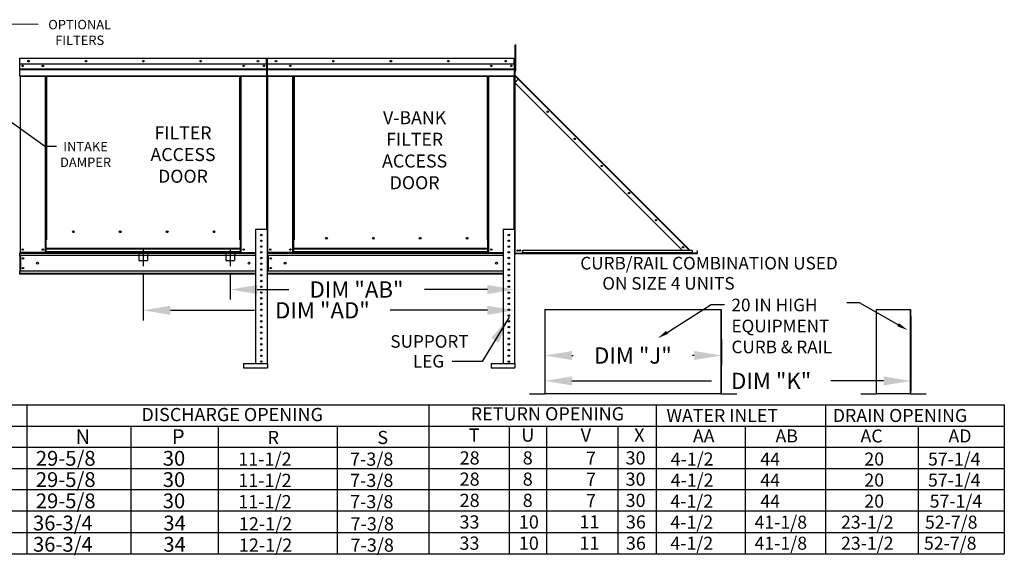
# Model space of a CAD drawing. Extents: x 6 to 1623, y 6 to 552.
# Drawn here: x 175 to 284, y 65 to 124 of the extents above; entities that cross this region are included whole.
import ezdxf
from ezdxf.enums import TextEntityAlignment as Align

# ---------------------------------------------------------------- set-up
doc = ezdxf.new("R2010")
doc.units = 0
doc.header["$LTSCALE"] = 4
doc.header["$MEASUREMENT"] = 0
doc.linetypes.add('CENTER2', pattern=[1.125, 0.75, -0.125, 0.125, -0.125])
doc.linetypes.add('DASHED', pattern=[0.75, 0.5, -0.25])
doc.layers.get('0').update_dxf_attribs({"linetype": 'CONTINUOUS'})
doc.layers.get('Defpoints').update_dxf_attribs({"linetype": 'CONTINUOUS'})
doc.styles.get("Standard").update_dxf_attribs({"font": 'TXT.shx'})
doc.dimstyles.new('MOD', dxfattribs={"dimscale": 1.5, "dimtxt": 1.2, "dimasz": 2, "dimexe": 0.75, "dimexo": 0.5, "dimgap": 1, "dimtad": 0, "dimtih": 1, "dimtoh": 1, "dimzin": 0, "dimdsep": 46, "dimtxsty": 'Standard', "dimcen": 0.09, "dimadec": 0, "dimazin": 0, "dimtfac": 1, "dimtofl": 0, "dimtmove": 0, "dimatfit": 3, "dimfxl": 1, "dimtolj": 1, "dimtzin": 0, "dimarcsym": 0})

# ---------------------------------------------------------------- blocks, each defined once
blk = doc.blocks.new('*D26')
at = {"color": 0, "lineweight": -2, "transparency": 16777216}
for p, q in [((188.78, 96.23), (188.78, 90.98)), ((229.85, 95.37), (229.85, 90.98)), ((191.78, 92.1), (201.1, 92.1)), ((226.85, 92.1), (216.1, 92.1))]:
    blk.add_line(p, q, dxfattribs=at)
at = {"color": 0, "transparency": 16777216}
for points in [[(191.78, 92.6), (191.78, 91.6), (188.78, 92.1)], [(226.85, 92.6), (226.85, 91.6), (229.85, 92.1)]]:
    blk.add_solid(points, dxfattribs=at)
at = {"layer": 'Defpoints', "color": 0, "transparency": 16777216}
for p in [(188.78, 96.98), (229.85, 96.12), (229.85, 92.1)]:
    blk.add_point(p, dxfattribs=at)
at = {"color": 0, "transparency": 16777216, "insert": (208.6, 92.1), "char_height": 1.8, "attachment_point": 5}
blk.add_mtext('\\A1;DIM "AD"', dxfattribs=at)
blk = doc.blocks.new('*D27')
at = {"color": 0, "lineweight": -2, "transparency": 16777216}
for p, q in [((198.39, 96.23), (198.39, 93.28)), ((229.85, 95.37), (229.85, 93.28)), ((201.39, 94.4), (204.87, 94.4)), ((226.85, 94.4), (219.87, 94.4))]:
    blk.add_line(p, q, dxfattribs=at)
at = {"color": 0, "transparency": 16777216}
for points in [[(201.39, 94.9), (201.39, 93.9), (198.39, 94.4)], [(226.85, 94.9), (226.85, 93.9), (229.85, 94.4)]]:
    blk.add_solid(points, dxfattribs=at)
at = {"layer": 'Defpoints', "color": 0, "transparency": 16777216}
for p in [(198.39, 96.98), (229.85, 96.12), (198.39, 94.4)]:
    blk.add_point(p, dxfattribs=at)
at = {"color": 0, "transparency": 16777216, "insert": (212.37, 94.4), "char_height": 1.8, "attachment_point": 5}
blk.add_mtext('\\A1;DIM "AB"', dxfattribs=at)
blk = doc.blocks.new('*D29')
at = {"color": 0, "lineweight": -2, "transparency": 16777216}
for p, q in [((252.72, 88.92), (252.72, 85.98)), ((233.19, 88.2), (233.19, 85.98)), ((236.19, 87.1), (236.34, 87.1)), ((249.72, 87.1), (249.54, 87.1))]:
    blk.add_line(p, q, dxfattribs=at)
at = {"color": 0, "transparency": 16777216}
for points in [[(236.19, 87.6), (236.19, 86.6), (233.19, 87.1)], [(249.72, 87.6), (249.72, 86.6), (252.72, 87.1)]]:
    blk.add_solid(points, dxfattribs=at)
at = {"layer": 'Defpoints', "color": 0, "transparency": 16777216}
for p in [(252.72, 89.67), (233.19, 88.95), (252.72, 87.1)]:
    blk.add_point(p, dxfattribs=at)
at = {"color": 0, "transparency": 16777216, "insert": (242.94, 87.1), "char_height": 1.8, "attachment_point": 5}
blk.add_mtext('\\A1;DIM "J"', dxfattribs=at)
blk = doc.blocks.new('*D28')
at = {"color": 0, "lineweight": -2, "transparency": 16777216}
for p, q in [((273.67, 91.44), (273.67, 83.17)), ((233.19, 88.2), (233.19, 83.17)), ((236.19, 84.29), (251.63, 84.29)), ((270.67, 84.29), (264.83, 84.29))]:
    blk.add_line(p, q, dxfattribs=at)
at = {"color": 0, "transparency": 16777216}
for points in [[(236.19, 84.79), (236.19, 83.79), (233.19, 84.29)], [(270.67, 84.79), (270.67, 83.79), (273.67, 84.29)]]:
    blk.add_solid(points, dxfattribs=at)
at = {"layer": 'Defpoints', "color": 0, "transparency": 16777216}
for p in [(273.67, 92.19), (233.19, 88.95), (273.67, 84.29)]:
    blk.add_point(p, dxfattribs=at)
at = {"color": 0, "transparency": 16777216, "insert": (258.23, 84.29), "char_height": 1.8, "attachment_point": 5}
blk.add_mtext('\\A1;DIM "K"', dxfattribs=at)

msp = doc.modelspace()

# ---------------------------------------------------------------- linework, layer by layer
at = {"color": 7, "linetype": 'Continuous'}
for p, q in [((229.915, 121.133), (229.915, 121.451)), ((229.915, 121.451), (230.001, 121.451)), ((229.915, 118.587), (229.915, 121.133)), ((229.915, 121.133), (230.001, 121.133)), ((230.001, 121.133), (230.001, 121.451)), ((230.001, 118.587), (230.001, 121.133)), ((175.135, 119.939), (175.115, 119.939)), ((175.135, 119.986), (202.427, 119.986)), ((175.135, 119.981), (175.135, 119.986)), ((175.135, 119.962), (175.135, 119.986)), ((175.135, 119.986), (175.135, 119.986)), ((175.135, 119.981), (175.135, 119.942)), ((175.135, 119.962), (175.135, 119.962)), ((202.427, 119.942), (175.135, 119.942)), ((175.135, 119.336), (175.135, 119.942)), ((202.427, 119.981), (202.427, 119.986)), ((202.428, 119.986), (202.427, 119.986)), ((202.427, 119.942), (202.427, 119.981)), ((202.428, 119.962), (202.427, 119.962)), ((202.427, 119.336), (202.427, 119.942)), ((202.448, 119.939), (202.427, 119.939)), ((202.428, 119.962), (202.428, 119.986)), ((202.448, 115.509), (202.448, 119.942)), ((202.448, 119.942), (202.472, 119.942)), ((202.472, 115.509), (202.472, 119.942)), ((202.472, 119.942), (202.472, 115.509)), ((202.495, 119.942), (202.495, 115.509)), ((202.516, 119.939), (202.495, 119.939)), ((202.516, 119.986), (202.515, 119.986)), ((202.515, 119.962), (202.515, 119.986)), ((202.516, 119.962), (202.515, 119.962)), ((202.516, 119.986), (229.808, 119.986)), ((202.516, 119.981), (202.516, 119.986)), ((202.516, 119.981), (202.516, 119.942)), ((229.808, 119.942), (202.516, 119.942)), ((202.516, 119.336), (202.516, 119.942)), ((202.533, 119.942), (202.556, 119.942)), ((229.809, 119.986), (229.808, 119.986)), ((229.808, 119.981), (229.808, 119.986)), ((229.808, 119.942), (229.808, 119.981)), ((229.809, 119.962), (229.808, 119.962)), ((229.808, 119.336), (229.808, 119.942)), ((229.829, 119.939), (229.808, 119.939)), ((229.809, 119.962), (229.809, 119.986)), ((229.829, 115.509), (229.829, 119.942)), ((229.829, 119.942), (229.852, 119.942)), ((229.852, 115.509), (229.852, 119.942)), ((202.427, 119.336), (175.135, 119.336)), ((175.138, 118.829), (175.138, 119.336)), ((175.138, 118.829), (202.425, 118.829)), ((175.138, 118.809), (175.138, 118.829)), ((175.138, 118.809), (202.425, 118.809)), ((175.138, 118.778), (175.138, 118.809)), ((202.425, 118.778), (175.138, 118.778)), ((175.138, 118.735), (202.425, 118.735)), ((175.138, 118.045), (175.138, 118.735)), ((202.425, 119.336), (202.425, 118.829)), ((202.425, 118.829), (202.425, 118.809)), ((202.425, 118.809), (202.425, 118.778)), ((202.425, 118.778), (202.425, 118.735)), ((202.425, 118.735), (202.425, 118.045)), ((229.808, 119.336), (202.516, 119.336)), ((202.518, 118.829), (202.518, 119.336)), ((202.518, 118.829), (229.805, 118.829)), ((202.518, 118.809), (202.518, 118.829)), ((202.518, 118.809), (229.805, 118.809)), ((202.518, 118.778), (202.518, 118.809)), ((229.805, 118.778), (202.518, 118.778)), ((202.518, 118.735), (202.518, 118.778)), ((202.518, 118.735), (229.805, 118.735)), ((202.518, 118.045), (202.518, 118.735)), ((229.805, 119.336), (229.805, 118.829)), ((229.805, 118.829), (229.805, 118.809)), ((229.805, 118.809), (229.805, 118.778)), ((229.805, 118.778), (229.805, 118.735)), ((229.805, 118.735), (229.805, 118.045)), ((229.915, 119.303), (229.851, 119.303)), ((175.138, 118.045), (202.425, 118.045)), ((175.138, 118.045), (175.138, 118.001)), ((175.138, 118.001), (202.425, 118.001)), ((175.158, 118.001), (175.158, 98.499)), ((177.954, 99.897), (177.954, 118.001)), ((177.998, 99.897), (177.998, 118.001)), ((178.018, 99.897), (178.018, 118.001)), ((178.038, 118.001), (178.038, 99.897)), ((178.082, 118.001), (178.082, 99.897)), ((199.481, 99.897), (199.481, 118.001)), ((199.525, 99.897), (199.525, 118.001)), ((199.545, 99.897), (199.545, 118.001)), ((199.565, 99.897), (199.565, 118.001)), ((199.609, 99.897), (199.609, 118.001)), ((202.405, 118.001), (202.405, 101.067)), ((202.425, 118.001), (202.425, 118.045)), ((202.518, 118.045), (229.805, 118.045)), ((202.518, 118.045), (202.518, 118.001)), ((202.518, 118.001), (229.805, 118.001)), ((202.539, 118.001), (202.539, 98.499)), ((205.334, 99.897), (205.334, 118.001)), ((205.378, 99.897), (205.378, 118.001)), ((205.398, 99.897), (205.398, 118.001)), ((205.419, 118.001), (205.419, 99.897)), ((205.462, 118.001), (205.462, 99.897)), ((226.862, 99.897), (226.862, 118.001)), ((226.905, 99.897), (226.905, 118.001)), ((226.926, 99.897), (226.926, 118.001)), ((226.946, 99.897), (226.946, 118.001)), ((226.989, 99.897), (226.989, 118.001)), ((229.785, 118.001), (229.785, 101.067)), ((229.805, 118.001), (229.805, 118.045)), ((229.851, 118.667), (229.915, 118.667)), ((229.873, 118.667), (229.852, 118.667)), ((229.873, 118.115), (229.852, 118.115)), ((229.873, 118.051), (229.852, 118.051)), ((229.864, 118.087), (229.879, 118.102)), ((229.864, 118.087), (230.277, 117.674)), ((229.873, 118.667), (229.873, 118.115)), ((229.873, 118.051), (229.873, 98.426)), ((229.881, 118.051), (229.873, 118.051)), ((229.873, 117.271), (230.264, 117.661)), ((229.879, 118.102), (230.292, 117.689)), ((229.892, 118.033), (229.881, 118.051)), ((229.892, 117.289), (229.892, 118.033)), ((229.892, 118.033), (229.892, 118.033)), ((230.264, 117.661), (229.892, 118.033)), ((229.915, 118.587), (230.001, 118.587)), ((230.264, 117.661), (230.277, 117.674)), ((249.087, 98.837), (230.264, 117.661)), ((230.277, 117.674), (230.292, 117.689)), ((249.115, 98.865), (230.292, 117.689)), ((229.873, 117.271), (248.422, 98.722)), ((229.892, 98.426), (229.892, 117.252)), ((202.448, 115.509), (202.448, 101.067)), ((202.448, 115.509), (202.472, 115.509)), ((202.495, 115.509), (202.472, 115.509)), ((202.495, 115.509), (202.495, 98.499)), ((229.829, 115.509), (229.829, 101.067)), ((229.829, 115.509), (229.852, 115.509)), ((181.147, 100.771), (181.147, 100.817)), ((201.198, 101.067), (201.198, 86.232)), ((201.198, 101.067), (202.471, 101.067)), ((202.471, 101.067), (202.471, 86.232)), ((228.578, 101.067), (228.578, 86.232)), ((228.578, 101.067), (229.851, 101.067)), ((229.851, 101.067), (229.851, 86.232)), ((177.954, 98.499), (177.954, 99.897)), ((177.954, 99.897), (177.998, 99.897)), ((177.954, 99.873), (178.038, 99.873)), ((178.038, 99.83), (177.954, 99.83)), ((177.998, 99.897), (178.038, 99.897)), ((178.038, 98.925), (178.038, 99.897)), ((178.038, 99.897), (178.082, 99.897)), ((199.525, 99.897), (199.481, 99.897)), ((199.525, 99.897), (199.565, 99.897)), ((199.525, 98.925), (199.525, 99.897)), ((199.525, 99.873), (199.609, 99.873)), ((199.609, 99.83), (199.525, 99.83)), ((199.565, 99.897), (199.609, 99.897)), ((199.609, 98.499), (199.609, 99.897)), ((205.334, 98.499), (205.334, 99.897)), ((205.419, 98.925), (205.419, 99.897)), ((209.145, 100.049), (209.145, 100.094)), ((226.905, 99.897), (226.862, 99.897)), ((226.905, 98.925), (226.905, 99.897)), ((226.905, 99.897), (226.946, 99.897)), ((226.905, 99.873), (226.989, 99.873)), ((226.989, 99.83), (226.905, 99.83)), ((226.946, 99.897), (226.989, 99.897)), ((226.989, 98.499), (226.989, 99.897)), ((175.115, 98.499), (175.158, 98.499)), ((175.138, 98.499), (175.138, 98.43)), ((175.138, 98.43), (201.198, 98.43)), ((175.138, 98.174), (175.138, 98.43)), ((201.198, 98.174), (175.138, 98.174)), ((175.138, 98.174), (175.138, 96.441)), ((177.954, 98.499), (175.158, 98.499)), ((175.187, 98.174), (175.187, 96.441)), ((175.207, 98.174), (175.207, 96.441)), ((178.038, 98.543), (177.954, 98.543)), ((178.038, 98.499), (177.954, 98.499)), ((199.525, 98.925), (178.038, 98.925)), ((178.038, 98.925), (178.038, 98.912)), ((178.038, 98.912), (199.525, 98.912)), ((178.038, 98.571), (178.038, 98.912)), ((199.525, 98.571), (178.038, 98.571)), ((178.038, 98.499), (178.038, 98.571)), ((178.038, 98.499), (199.525, 98.499)), ((199.525, 98.912), (199.525, 98.925)), ((199.525, 98.571), (199.525, 98.912)), ((199.525, 98.571), (199.525, 98.499)), ((199.609, 98.543), (199.525, 98.543)), ((199.609, 98.499), (199.525, 98.499)), ((199.609, 98.499), (201.198, 98.499)), ((201.756, 98.506), (201.912, 98.506)), ((202.489, 98.499), (202.533, 98.499)), ((202.495, 98.499), (202.539, 98.499)), ((202.518, 98.499), (202.518, 98.43)), ((202.518, 98.174), (202.518, 98.43)), ((202.518, 98.43), (228.578, 98.43)), ((228.578, 98.174), (202.518, 98.174)), ((202.518, 98.174), (202.518, 96.441)), ((205.334, 98.499), (202.539, 98.499)), ((202.567, 98.174), (202.567, 96.441)), ((202.587, 98.174), (202.587, 96.441)), ((205.419, 98.543), (205.334, 98.543)), ((205.419, 98.499), (205.334, 98.499)), ((226.905, 98.925), (205.419, 98.925)), ((205.419, 98.925), (205.419, 98.912)), ((205.419, 98.912), (226.905, 98.912)), ((205.419, 98.571), (205.419, 98.912)), ((226.905, 98.571), (205.419, 98.571)), ((205.419, 98.499), (205.419, 98.571)), ((205.419, 98.499), (226.905, 98.499)), ((226.905, 98.912), (226.905, 98.925)), ((226.905, 98.571), (226.905, 98.912)), ((226.905, 98.571), (226.905, 98.499)), ((226.989, 98.543), (226.905, 98.543)), ((226.989, 98.499), (226.905, 98.499)), ((226.989, 98.499), (228.578, 98.499)), ((229.136, 98.506), (229.293, 98.506)), ((229.873, 98.426), (229.852, 98.426)), ((229.873, 98.386), (229.852, 98.386)), ((229.873, 98.426), (229.892, 98.426)), ((229.873, 97.834), (229.873, 98.386)), ((229.892, 98.426), (250.053, 98.426)), ((229.892, 98.39), (229.892, 98.426)), ((229.892, 98.39), (250.053, 98.39)), ((249.477, 98.722), (230.761, 98.722)), ((230.761, 98.465), (230.761, 98.722)), ((249.477, 98.465), (230.761, 98.465)), ((230.761, 98.426), (230.761, 98.465)), ((249.477, 98.426), (230.761, 98.426)), ((248.971, 98.722), (249.087, 98.837)), ((249.1, 98.85), (249.087, 98.837)), ((249.203, 98.722), (249.087, 98.837)), ((249.1, 98.85), (249.115, 98.865)), ((249.1, 98.85), (249.229, 98.722)), ((249.115, 98.865), (249.259, 98.722)), ((249.477, 98.722), (249.477, 98.465)), ((249.477, 98.503), (249.528, 98.453)), ((249.477, 98.473), (249.513, 98.437)), ((249.477, 98.465), (249.477, 98.426)), ((249.513, 98.437), (249.528, 98.453)), ((249.541, 98.447), (249.541, 98.426)), ((249.541, 98.447), (250.053, 98.447)), ((250.053, 98.447), (250.053, 98.426)), ((250.053, 98.39), (250.053, 98.426)), ((250.072, 98.465), (250.072, 98.722)), ((250.072, 98.722), (250.093, 98.722)), ((250.072, 98.465), (250.093, 98.465)), ((250.093, 98.465), (250.093, 98.722)), ((201.198, 96.441), (175.138, 96.441)), ((175.138, 96.116), (175.138, 96.441)), ((201.198, 96.185), (175.138, 96.185)), ((201.198, 96.116), (175.138, 96.116)), ((228.578, 96.441), (202.518, 96.441)), ((202.518, 96.185), (202.518, 96.441)), ((228.578, 96.185), (202.518, 96.185)), ((202.518, 96.185), (202.518, 96.116)), ((228.578, 96.116), (202.518, 96.116)), ((233.192, 92.191), (233.192, 82.895)), ((233.222, 82.895), (233.222, 92.191)), ((252.689, 82.895), (252.689, 92.191)), ((252.719, 82.895), (252.719, 92.191)), ((269.856, 92.191), (269.856, 82.895)), ((269.887, 82.895), (269.887, 92.191)), ((273.644, 82.895), (273.644, 92.191)), ((273.675, 82.895), (273.675, 92.191)), ((199.883, 86.232), (202.509, 86.232)), ((199.883, 86.232), (199.883, 85.755)), ((202.509, 86.232), (202.509, 85.755)), ((227.264, 86.232), (229.889, 86.232)), ((227.264, 86.232), (227.264, 85.755)), ((229.889, 86.232), (229.889, 85.755)), ((199.883, 85.755), (202.509, 85.755)), ((227.264, 85.755), (229.889, 85.755)), ((231.494, 82.875), (233.172, 82.875)), ((231.494, 82.875), (231.494, 82.844)), ((231.494, 82.844), (233.172, 82.844)), ((233.172, 82.875), (233.172, 82.844)), ((233.222, 82.895), (233.192, 82.895)), ((233.192, 82.895), (233.192, 82.895)), ((233.196, 82.895), (233.192, 82.895)), ((233.196, 82.895), (233.222, 82.895)), ((233.222, 82.895), (252.689, 82.895)), ((233.222, 82.875), (233.222, 82.895)), ((252.689, 82.875), (233.222, 82.875)), ((233.222, 82.875), (233.222, 82.844)), ((252.689, 82.844), (233.222, 82.844)), ((252.689, 82.895), (252.715, 82.895)), ((252.689, 82.895), (252.719, 82.895)), ((252.689, 82.895), (252.689, 82.875)), ((252.689, 82.875), (252.689, 82.844)), ((252.715, 82.895), (252.719, 82.895)), ((252.719, 82.895), (252.719, 82.895)), ((252.739, 82.875), (254.417, 82.875)), ((252.739, 82.875), (252.739, 82.844)), ((252.739, 82.844), (254.417, 82.844)), ((254.417, 82.875), (254.417, 82.844)), ((268.159, 82.875), (269.836, 82.875)), ((268.159, 82.875), (268.159, 82.844)), ((268.159, 82.844), (269.836, 82.844)), ((269.836, 82.875), (269.836, 82.844)), ((269.887, 82.895), (269.856, 82.895)), ((269.856, 82.895), (269.856, 82.895)), ((269.86, 82.895), (269.856, 82.895)), ((269.86, 82.895), (269.887, 82.895)), ((269.887, 82.895), (273.644, 82.895)), ((269.887, 82.875), (269.887, 82.895)), ((273.644, 82.875), (269.887, 82.875)), ((269.887, 82.875), (269.887, 82.844)), ((273.644, 82.844), (269.887, 82.844)), ((273.644, 82.895), (273.644, 82.875)), ((273.644, 82.895), (273.671, 82.895)), ((273.644, 82.895), (273.675, 82.895)), ((273.644, 82.875), (273.644, 82.844)), ((273.671, 82.895), (273.675, 82.895)), ((273.675, 82.895), (273.675, 82.895)), ((273.694, 82.875), (273.694, 82.844)), ((273.694, 82.875), (275.372, 82.875)), ((273.694, 82.844), (275.372, 82.844)), ((275.372, 82.875), (275.372, 82.844))]:
    msp.add_line(p, q, dxfattribs=at)
for p, q in [((173.434, 113.46), (177.973, 110.204)), ((179.186, 110.204), (177.973, 110.204)), ((229.852, 98.426), (229.852, 97.834)), ((233.192, 92.191), (252.689, 92.191)), ((269.856, 92.191), (273.644, 92.191)), ((226.262, 86.444, 0.001), (222.95, 86.444, 0.001)), ((8.69, 81.642), (284.016, 81.642)), ((175.919, 81.642), (175.919, 65.163)), ((220.365, 81.642), (220.365, 65.163)), ((8.69, 79.288), (284.016, 79.288)), ((187.398, 79.288), (187.398, 65.163)), ((197.07, 79.288), (197.07, 65.163)), ((210.213, 79.288), (210.213, 65.163)), ((8.69, 76.949), (284.016, 76.949)), ((284.016, 74.58), (8.69, 74.58)), ((284.016, 72.226), (8.69, 72.226)), ((284.016, 69.871), (8.69, 69.871)), ((8.69, 67.517), (284.016, 67.517)), ((8.69, 65.163), (284.016, 65.163))]:
    msp.add_line(p, q)
at = {"color": 7, "linetype": 'DASHED'}
for p, q in [((188.304, 98.577), (188.304, 97.622)), ((189.259, 98.577), (189.259, 97.622)), ((197.913, 98.577), (197.913, 97.622)), ((198.867, 98.577), (198.867, 97.622)), ((188.304, 97.622), (189.259, 97.622)), ((197.913, 97.622), (198.867, 97.622))]:
    msp.add_line(p, q, dxfattribs=at)
at = {"color": 7, "linetype": 'CENTER2'}
for p, q in [((188.781, 98.924), (188.781, 96.979)), ((198.39, 98.924), (198.39, 96.979))]:
    msp.add_line(p, q, dxfattribs=at)
at = {"color": 7}
for p, q in [((245.493, 81.642), (245.493, 65.163)), ((264.229, 81.642), (264.229, 65.163)), ((284.016, 81.642), (284.016, 65.163)), ((229.238, 79.288), (229.238, 65.163)), ((233.382, 79.288), (233.382, 65.163)), ((241.258, 79.288), (241.258, 65.163)), ((255.341, 79.315), (255.341, 65.163)), ((274.475, 79.315), (274.475, 65.163))]:
    msp.add_line(p, q, dxfattribs=at)
msp.add_lwpolyline([(167.205, 117.221), (170.735, 123.775), (177.166, 123.767)], dxfattribs=at)
for points in [[(246.715, 89.659), (251.609, 92.743), (253.067, 92.743)], [(272.27, 90.502), (267.984, 92.914), (266.611, 92.914)]]:
    msp.add_lwpolyline(points)
at = {"color": 7, "linetype": 'Continuous'}
for centre, radius in [((175.439, 119.135), 0.0812), ((175.439, 119.135), 0.0422), ((176.089, 119.661), 0.0812), ((176.089, 119.661), 0.0422), ((177.673, 119.135), 0.0812), ((177.673, 119.135), 0.0422), ((182.435, 119.661), 0.0812), ((182.435, 119.661), 0.0422), ((188.781, 119.661), 0.0812), ((188.781, 119.661), 0.0422), ((195.128, 119.661), 0.0812), ((195.128, 119.661), 0.0422), ((199.89, 119.135), 0.0812), ((201.474, 119.661), 0.0812), ((201.474, 119.661), 0.0422), ((202.123, 119.135), 0.0812), ((202.123, 119.135), 0.0422), ((203.47, 119.661), 0.0812), ((203.47, 119.661), 0.0422), ((205.053, 119.135), 0.0812), ((205.053, 119.135), 0.0422), ((209.816, 119.661), 0.0812), ((209.816, 119.661), 0.0422), ((216.162, 119.661), 0.0812), ((216.162, 119.661), 0.0422), ((222.508, 119.661), 0.0812), ((222.508, 119.661), 0.0422), ((227.271, 119.135), 0.0812), ((227.271, 119.135), 0.0422), ((228.854, 119.661), 0.0812), ((228.854, 119.661), 0.0422), ((229.504, 119.135), 0.0812), ((229.504, 119.135), 0.0422), ((233.498, 114.064), 0.074), ((233.498, 114.064), 0.0385), ((236.496, 111.066), 0.074), ((236.496, 111.066), 0.0385), ((239.494, 108.068), 0.074), ((239.494, 108.068), 0.0385), ((242.492, 105.07), 0.074), ((242.492, 105.07), 0.0385), ((245.49, 102.072), 0.074), ((245.49, 102.072), 0.0385), ((181.049, 100.794), 0.101), ((186.234, 100.794), 0.101), ((191.42, 100.794), 0.101), ((196.606, 100.794), 0.101), ((201.834, 100.431), 0.0796), ((229.215, 100.431), 0.0796), ((201.834, 99.794), 0.0796), ((201.834, 99.158), 0.0796), ((209.047, 100.072), 0.101), ((214.23, 100.072), 0.101), ((219.412, 100.072), 0.101), ((224.595, 100.072), 0.101), ((229.215, 99.794), 0.0796), ((229.215, 99.158), 0.0796), ((248.488, 99.075), 0.074), ((248.488, 99.075), 0.0385), ((175.439, 98.824), 0.0812), ((175.439, 98.824), 0.0422), ((177.673, 98.824), 0.0812), ((177.673, 98.824), 0.0422), ((199.89, 98.824), 0.0812), ((199.89, 98.824), 0.0422), ((201.834, 98.521), 0.0796), ((202.82, 98.824), 0.0812), ((202.82, 98.824), 0.0422), ((205.053, 98.824), 0.0812), ((205.053, 98.824), 0.0422), ((227.271, 98.824), 0.0812), ((227.271, 98.824), 0.0422), ((229.215, 98.521), 0.0796), ((230.188, 98.7), 0.074), ((230.188, 98.7), 0.0385), ((230.45, 98.7), 0.074), ((230.45, 98.7), 0.0385), ((175.496, 97.842), 0.0812), ((175.496, 97.842), 0.0422), ((177.087, 97.308), 0.102), ((200.476, 97.308), 0.102), ((201.834, 97.885), 0.0796), ((201.834, 97.249), 0.0796), ((202.876, 97.842), 0.0812), ((202.876, 97.842), 0.0422), ((204.467, 97.308), 0.102), ((227.856, 97.308), 0.102), ((229.215, 97.885), 0.0796), ((229.215, 97.249), 0.0796), ((175.496, 96.773), 0.0812), ((175.496, 96.773), 0.0422), ((201.834, 96.612), 0.0796), ((201.834, 95.976), 0.0796), ((202.876, 96.773), 0.0812), ((202.876, 96.773), 0.0422), ((229.215, 96.612), 0.0796), ((229.215, 95.976), 0.0796), ((201.834, 95.339), 0.0796), ((201.834, 94.703), 0.0796), ((229.215, 95.339), 0.0796), ((229.215, 94.703), 0.0796), ((201.834, 94.066), 0.0796), ((229.215, 94.066), 0.0796), ((201.834, 93.43), 0.0796), ((201.834, 92.794), 0.0796), ((229.215, 93.43), 0.0796), ((229.215, 92.794), 0.0796), ((201.834, 92.157), 0.0796), ((201.834, 91.521), 0.0796), ((229.215, 92.157), 0.0796), ((229.215, 91.521), 0.0796), ((201.834, 90.884), 0.0796), ((229.215, 90.884), 0.0796), ((201.834, 90.248), 0.0796), ((201.834, 89.611), 0.0796), ((229.215, 90.248), 0.0796), ((229.215, 89.611), 0.0796), ((201.834, 88.975), 0.0796), ((201.834, 88.339), 0.0796), ((229.215, 88.975), 0.0796), ((229.215, 88.339), 0.0796), ((201.834, 87.702), 0.0796), ((201.834, 87.066), 0.0796), ((229.215, 87.702), 0.0796), ((229.215, 87.066), 0.0796), ((201.834, 86.429), 0.0796), ((229.215, 86.429), 0.0796)]:
    msp.add_circle(centre, radius, dxfattribs=at)
for centre, radius, start, end in [((175.135, 119.942), 0.0435, 90, 180), ((175.135, 119.942), 0.0201, 90, 180), ((202.428, 119.942), 0.0435, 0, 90), ((202.428, 119.942), 0.0201, 0, 90), ((202.515, 119.942), 0.0435, 90, 180), ((202.515, 119.942), 0.0201, 90, 180), ((229.809, 119.942), 0.0435, 0, 90), ((229.809, 119.942), 0.0201, 0, 90), ((229.892, 118.115), 0.0396, 180, 225), ((229.892, 118.115), 0.0183, 180, 225), ((202.428, 115.509), 0.0435, 297.5606, 0), ((202.515, 115.509), 0.0435, 180, 242.4394), ((229.809, 115.509), 0.0435, 297.5606, 0), ((181.128, 100.794), 0.0524, 82.38101, 180), ((181.128, 100.794), 0.0524, 180, 277.61899), ((186.314, 100.794), 0.0524, 82.38101, 180), ((186.314, 100.794), 0.0524, 180, 277.61899), ((191.499, 100.794), 0.0524, 82.38101, 180), ((191.499, 100.794), 0.0524, 180, 277.61899), ((196.685, 100.794), 0.0524, 82.38101, 180), ((196.685, 100.794), 0.0524, 180, 277.61899), ((209.126, 100.072), 0.0523, 82.38101, 180), ((209.126, 100.072), 0.0523, 180, 277.61899), ((214.309, 100.072), 0.0523, 82.38101, 180), ((214.309, 100.072), 0.0523, 180, 277.61899), ((219.492, 100.072), 0.0523, 82.38101, 180), ((219.492, 100.072), 0.0523, 180, 277.61899), ((224.674, 100.072), 0.0523, 82.38101, 180), ((224.674, 100.072), 0.0523, 180, 277.61899), ((229.892, 98.386), 0.0396, 90, 180), ((229.892, 98.386), 0.0183, 90, 180), ((249.541, 98.465), 0.0396, 225, 270), ((249.541, 98.465), 0.0183, 225, 270), ((250.053, 98.465), 0.0396, 270, 0), ((250.053, 98.465), 0.0183, 270, 0), ((233.172, 82.895), 0.0503, 270, 0), ((233.172, 82.895), 0.0197, 270, 0), ((252.739, 82.895), 0.0503, 180, 270), ((252.739, 82.895), 0.0197, 180, 270), ((269.836, 82.895), 0.0503, 270, 0), ((269.836, 82.895), 0.0197, 270, 0), ((273.694, 82.895), 0.0503, 180, 270), ((273.694, 82.895), 0.0197, 180, 270)]:
    msp.add_arc(centre, radius, start, end, dxfattribs=at)
for points in [[(272.368, 90.676), (273.316, 89.913), (272.172, 90.327)], [(246.821, 89.49), (245.699, 89.019), (246.608, 89.828)]]:
    msp.add_solid(points)

# ---------------------------------------------------------------- texts
at = {"color": 7}
for s, height, p in [('OPTIONAL', 1.0428, (181.751, 123.188)), ('FILTERS', 1.0428, (181.751, 121.45)), ('FILTER', 1.44, (193.178, 111.01)), ('INTAKE', 1.0428, (182.399, 109.691)), ('ACCESS', 1.44, (193.178, 108.61)), ('DAMPER', 1.0428, (182.399, 107.953)), ('DOOR', 1.44, (193.178, 106.21))]:
    msp.add_text(s, height=height, dxfattribs=at).set_placement(p, align=Align.CENTER)
for s, p in [('V-BANK', (218.795, 112.689)), ('FILTER', (218.795, 110.297)), ('ACCESS', (218.795, 107.897)), ('DOOR', (218.795, 105.497))]:
    msp.add_text(s, height=1.44).set_placement(p, align=Align.CENTER)
at = {"linetype": 'Continuous'}
for s, height, p in [(' CURB/RAIL COMBINATION USED', 1.39219, (236.691, 96.618)), ('ON SIZE 4 UNITS', 1.39219, (239.553, 94.388)), ('20 IN HIGH', 1.3922, (253.838, 91.994)), ('EQUIPMENT', 1.3922, (253.838, 89.674)), ('CURB & RAIL', 1.39219, (253.838, 87.354))]:
    msp.add_text(s, height=height, dxfattribs=at).set_placement(p)
at = {"color": 7, "linetype": 'Continuous'}
for s, p in [('SUPPORT', (216.11, 87.963)), ('LEG', (218.606, 85.771))]:
    msp.add_text(s, height=1.3922, dxfattribs=at).set_placement(p)
for s, p in [('DISCHARGE OPENING', (198.618, 80.568)), ('RETURN OPENING', (233.481, 80.65))]:
    msp.add_text(s, height=1.46).set_placement(p, align=Align.MIDDLE_CENTER)
at = {"color": 7}
for s, height, p in [('WATER INLET', 1.44029, (246.649, 79.743)), ('DRAIN OPENING', 1.44029, (265.048, 79.743)), ('AA', 1.4403, (249.579, 77.48)), ('AB', 1.4403, (258.706, 77.48)), ('AC', 1.4403, (268.111, 77.48)), ('AD', 1.4403, (277.84, 77.48)), ('4-1/2', 1.4403, (247.125, 74.926)), ('44', 1.4403, (257.028, 74.928)), ('20', 1.4403, (268.536, 74.928)), ('57-1/4', 1.4403, (275.572, 74.928)), ('4-1/2', 1.4403, (247.125, 72.599)), ('20', 1.4403, (268.536, 72.6)), ('57-1/4', 1.4403, (275.572, 72.6)), ('44', 1.4403, (257.028, 72.6)), ('4-1/2', 1.4403, (247.089, 70.271)), ('44', 1.4403, (257.028, 70.272)), ('20', 1.4403, (268.536, 70.272)), ('57-1/4', 1.4403, (275.758, 70.272)), ('4-1/2', 1.4403, (247.089, 67.943)), ('41-1/8', 1.4403, (256.386, 67.944)), ('23-1/2', 1.4403, (265.95, 67.944)), ('52-7/8', 1.4403, (275.238, 67.944)), ('4-1/2', 1.4403, (247.089, 65.615)), ('41-1/8', 1.4403, (256.386, 65.617)), ('23-1/2', 1.4403, (265.95, 65.617)), ('52-7/8', 1.4403, (275.127, 65.617))]:
    msp.add_text(s, height=height, dxfattribs=at).set_placement(p)
for s, height, p in [('N', 1.637, (181.295, 77.305)), ('P', 1.637, (191.942, 77.305)), ('R', 1.46, (202.529, 77.305)), ('S', 1.46, (214.678, 77.305)), ('T', 1.46, (224.792, 77.567)), ('U', 1.46, (230.592, 77.567)), ('V', 1.46, (237.163, 77.567)), ('X', 1.46, (243.074, 77.567)), ('29-5/8', 1.6367, (176.904, 74.91)), ('30', 1.6367, (190.942, 74.91)), ('11-1/2', 1.46, (199.295, 74.91)), ('7-3/8', 1.46, (211.652, 74.91)), ('28', 1.46, (223.775, 75.042)), ('8', 1.46, (230.752, 75.042)), ('7', 1.46, (237.751, 75.019)), ('30', 1.46, (242.126, 75.042)), ('29-5/8', 1.6367, (176.904, 72.556)), ('30', 1.6367, (190.942, 72.556)), ('11-1/2', 1.46, (199.295, 72.556)), ('7-3/8', 1.46, (211.652, 72.556)), ('28', 1.46, (223.775, 72.694)), ('8', 1.46, (230.752, 72.694)), ('7', 1.46, (237.751, 72.671)), ('30', 1.46, (242.126, 72.694)), ('29-5/8', 1.6367, (176.904, 70.202)), ('30', 1.6367, (190.942, 70.202)), ('11-1/2', 1.46, (199.295, 70.202)), ('7-3/8', 1.46, (211.652, 70.202)), ('28', 1.46, (223.775, 70.346)), ('8', 1.46, (230.752, 70.346)), ('7', 1.46, (237.751, 70.322)), ('30', 1.46, (242.126, 70.346)), ('36-3/4', 1.6367, (176.589, 67.752)), ('34', 1.6367, (191.006, 67.752)), ('12-1/2', 1.46, (199.359, 67.752)), ('7-3/8', 1.46, (211.715, 67.752)), ('33', 1.46, (223.754, 67.958)), ('10', 1.46, (230.325, 67.958)), ('11', 1.46, (237.017, 67.965)), ('36', 1.46, (242.164, 67.958)), ('36-3/4', 1.6367, (176.589, 65.397)), ('34', 1.6367, (191.006, 65.397)), ('12-1/2', 1.46, (199.359, 65.397)), ('7-3/8', 1.46, (211.715, 65.397)), ('33', 1.46, (223.754, 65.61)), ('10', 1.46, (230.325, 65.61)), ('11', 1.46, (237.017, 65.617)), ('36', 1.46, (242.164, 65.61))]:
    msp.add_text(s, height=height).set_placement(p)

# ---------------------------------------------------------------- dimensions: what is measured, and where the dimension line sits
for base, p1, p2, text, picture, middle in [((229.851, 92.102), (188.781, 96.979), (229.851, 96.117), 'DIM "AD"', '*D26', (208.603, 92.102)), ((198.39, 94.403), (229.851, 96.117), (198.39, 96.979), 'DIM "AB"', '*D27', (212.371, 94.403))]:
    dim = msp.add_linear_dim(base=base, p1=p1, p2=p2, text=text, dimstyle='MOD', override={"dimpost": '"'}, dxfattribs=at)
    dim.commit()
    dim.dimension.update_dxf_attribs({"geometry": picture, "text_midpoint": middle, "dimtype": 160})
for base, p2, text, picture, middle in [((273.675, 84.295), (273.675, 92.191), 'DIM "K"', '*D28', (258.233, 84.295)), ((252.719, 87.102), (252.719, 89.67), 'DIM "J"', '*D29', (242.941, 87.102))]:
    dim = msp.add_linear_dim(base=base, p1=(233.192, 88.948), p2=p2, text=text, dimstyle='MOD', override={"dimpost": '"'})
    dim.commit()
    dim.dimension.update_dxf_attribs({"geometry": picture, "text_midpoint": middle, "dimtype": 160})

# ---------------------------------------------------------------- leaders
msp.add_leader([(229.244, 91.325, 0.001), (226.262, 86.444, 0.001)], dimstyle='MOD', dxfattribs=at)

doc.saveas('drawing.dxf')
